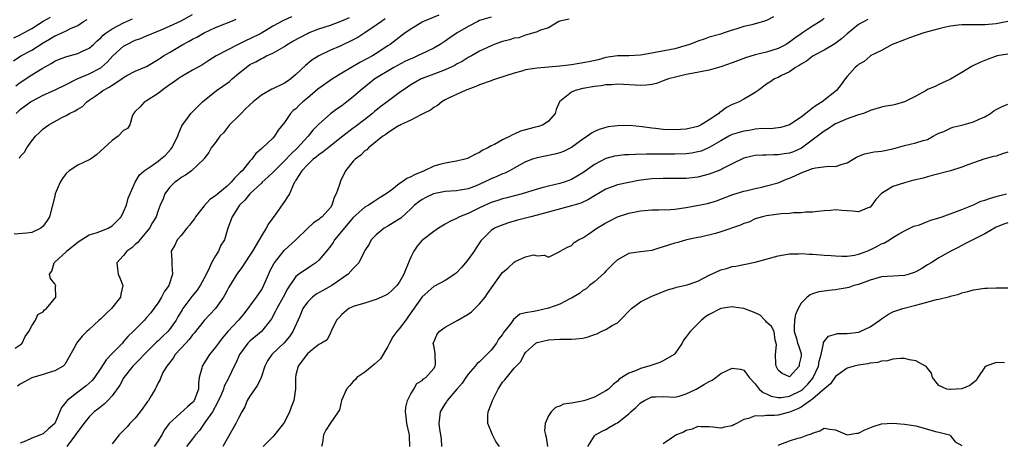
# Model space of a CAD drawing. Units: inches. Extents: x 2595000 to 2598000, y 1515000 to 1518000.
# Drawn here: x 2595453 to 2595624, y 1515512 to 1515585 of the extents above; entities that cross this region are included whole.
import ezdxf

# ---------------------------------------------------------------- set-up
doc = ezdxf.new("R2010")
doc.units = ezdxf.units.IN
doc.header["$MEASUREMENT"] = 0
doc.layers.add('LD25951515_2ft', color=103, linetype='Continuous')

msp = doc.modelspace()

# ---------------------------------------------------------------- linework, layer by layer
at = {"layer": 'LD25951515_2ft'}
for points, elevation in [([(2595451.83, 1515578.17), (2595453.11, 1515579), (2595455, 1515580.02), (2595457, 1515581.29), (2595458.09, 1515581.91), (2595459, 1515582.49), (2595459.38, 1515582.62), (2595460.21, 1515583), (2595461, 1515583.35), (2595461.75, 1515583.75), (2595463, 1515584.31), (2595464.01, 1515585), (2595464.66, 1515585.34)], 8508), ([(2595451.84, 1515582.16), (2595453, 1515582.67), (2595453.61, 1515583), (2595455, 1515583.79), (2595456.96, 1515585.04), (2595458.27, 1515585.73)], 8510), ([(2595500.21, 1515585.79), (2595498.84, 1515585.16), (2595497, 1515584.15), (2595495.03, 1515582.97), (2595493, 1515581.96), (2595492.32, 1515581.68), (2595490.97, 1515580.97), (2595487.1, 1515579), (2595485.81, 1515578.19), (2595484.61, 1515577.4), (2595483, 1515576.5), (2595481, 1515575.34), (2595480.51, 1515575), (2595479.65, 1515574.35), (2595479, 1515573.94), (2595477.67, 1515573), (2595477, 1515572.47), (2595475, 1515571.2), (2595474.6, 1515571), (2595473.89, 1515570.11), (2595473, 1515569.31), (2595472.74, 1515569), (2595472.46, 1515568.46), (2595472.05, 1515567), (2595471.65, 1515566.35), (2595471, 1515566.02), (2595470.04, 1515565), (2595469, 1515564.27), (2595466.25, 1515561.75), (2595465.2, 1515561), (2595465, 1515560.88), (2595463, 1515559.97), (2595461.5, 1515559), (2595461, 1515558.55), (2595460.32, 1515557.68), (2595459.92, 1515557), (2595459.09, 1515555), (2595459, 1515554.59), (2595458.06, 1515551), (2595457.67, 1515550.33), (2595457, 1515549.33), (2595456.6, 1515549), (2595455, 1515548.25), (2595454.15, 1515548.15), (2595451.95, 1515547.95)], 8500), ([(2595452.12, 1515528.12), (2595453, 1515528.72), (2595453.32, 1515529), (2595453.85, 1515530.15), (2595454.47, 1515531), (2595455, 1515532), (2595455.63, 1515533), (2595456.04, 1515533.96), (2595457, 1515534.45), (2595457.23, 1515534.77), (2595457.56, 1515535), (2595459.2, 1515537), (2595459.15, 1515538.85), (2595459.16, 1515539), (2595459.1, 1515539.1), (2595459, 1515539.33), (2595458.25, 1515540.25), (2595458.06, 1515541), (2595458.5, 1515541.5), (2595458.9, 1515543), (2595459, 1515543.07), (2595461, 1515544.91), (2595461.07, 1515545), (2595463, 1515546.58), (2595463.24, 1515546.76), (2595465, 1515547.84), (2595466.2, 1515548.2), (2595467, 1515548.49), (2595468.3, 1515549), (2595469, 1515549.4), (2595470.56, 1515551), (2595471, 1515551.83), (2595471.49, 1515553), (2595471.78, 1515554.22), (2595473.03, 1515557), (2595473.73, 1515558.27), (2595474.59, 1515559), (2595475.81, 1515559.81), (2595477, 1515560.65), (2595477.43, 1515561), (2595478.26, 1515561.74), (2595479.23, 1515562.77), (2595479.38, 1515563), (2595480.44, 1515565), (2595480.54, 1515565.46), (2595481.16, 1515566.84), (2595482.14, 1515568.14), (2595482.72, 1515569), (2595483.86, 1515570.14), (2595484.76, 1515571), (2595487.18, 1515573), (2595488.29, 1515573.71), (2595489, 1515574.25), (2595489.45, 1515574.55), (2595489.92, 1515575), (2595491, 1515575.93), (2595492.31, 1515577), (2595493, 1515577.49), (2595494.04, 1515577.96), (2595495, 1515578.56), (2595495.32, 1515578.68), (2595495.9, 1515579), (2595497, 1515579.47), (2595498.19, 1515580.19), (2595499, 1515580.65), (2595499.48, 1515581), (2595500.45, 1515581.55), (2595503, 1515582.92), (2595503.18, 1515583), (2595505, 1515583.71), (2595507, 1515584.37), (2595509, 1515585.09), (2595510.32, 1515585.68)], 8498), ([(2595452.22, 1515573.78), (2595453, 1515574.38), (2595455, 1515575.72), (2595456.81, 1515576.81), (2595458.35, 1515577.65), (2595459, 1515578.07), (2595459.63, 1515578.37), (2595461.08, 1515578.92), (2595463, 1515579.4), (2595463.82, 1515579.82), (2595465, 1515580.36), (2595465.72, 1515581), (2595466.37, 1515581.63), (2595467, 1515582.17), (2595467.41, 1515582.59), (2595467.95, 1515583), (2595469, 1515583.69), (2595471, 1515584.74), (2595472.52, 1515585.48)], 8506), ([(2595452.28, 1515569), (2595453, 1515569.66), (2595454.8, 1515571), (2595455, 1515571.13), (2595457, 1515572.15), (2595458.97, 1515573.03), (2595461, 1515574.03), (2595462.91, 1515575), (2595465, 1515575.89), (2595467, 1515576.93), (2595467.09, 1515577), (2595468.1, 1515577.9), (2595469.11, 1515579), (2595471, 1515580.7), (2595471.53, 1515581), (2595473, 1515581.72), (2595473.95, 1515582.05), (2595475, 1515582.5), (2595477.54, 1515583.54), (2595479, 1515584.19), (2595481, 1515585.13), (2595483, 1515586.22)], 8504), ([(2595516.56, 1515585.44), (2595515.89, 1515585), (2595515, 1515584.33), (2595513, 1515583), (2595511.77, 1515582.23), (2595511, 1515581.78), (2595508.71, 1515580.71), (2595507, 1515579.98), (2595505, 1515579.03), (2595503.77, 1515578.23), (2595502.67, 1515577.33), (2595501, 1515575.76), (2595500.11, 1515575), (2595499.46, 1515574.54), (2595499, 1515574.25), (2595497, 1515573.28), (2595496.8, 1515573.2), (2595495, 1515572.18), (2595493.54, 1515571), (2595493, 1515570.46), (2595492.24, 1515569.76), (2595491.46, 1515569), (2595491, 1515568.5), (2595489.46, 1515567), (2595488.37, 1515565.63), (2595487.77, 1515565), (2595487, 1515563.94), (2595486.25, 1515563), (2595485.81, 1515562.19), (2595485, 1515561.14), (2595484.95, 1515561.05), (2595482.82, 1515559), (2595481.79, 1515558.21), (2595481, 1515557.81), (2595480.58, 1515557.42), (2595479.92, 1515557), (2595479, 1515556.08), (2595478.19, 1515555), (2595477.89, 1515554.11), (2595477.37, 1515553), (2595477, 1515552.11), (2595476.64, 1515551), (2595476.03, 1515549.97), (2595475.5, 1515549), (2595475, 1515548.38), (2595473.81, 1515547), (2595473.46, 1515546.54), (2595473, 1515546.15), (2595472.4, 1515545.6), (2595471.56, 1515545), (2595471, 1515544.23), (2595469.82, 1515543), (2595469.91, 1515541.91), (2595470.02, 1515541), (2595470.35, 1515540.35), (2595470.83, 1515539), (2595470.51, 1515537.49), (2595470.46, 1515537), (2595468.89, 1515535), (2595467.89, 1515534.11), (2595467, 1515533.25), (2595466.71, 1515533), (2595465, 1515531.37), (2595464.57, 1515531), (2595463.78, 1515530.22), (2595462.79, 1515529), (2595462.59, 1515528.59), (2595461, 1515525.69), (2595460.73, 1515525.27), (2595460.45, 1515525), (2595459, 1515524.17), (2595457.83, 1515523.83), (2595457, 1515523.51), (2595455, 1515522.92), (2595453.72, 1515522.28), (2595453, 1515521.84), (2595452.51, 1515521.49)], 8496), ([(2595452.83, 1515561.17), (2595453, 1515561.5), (2595453.75, 1515562.25), (2595454.12, 1515563), (2595455, 1515564.2), (2595455.64, 1515565), (2595456.36, 1515565.64), (2595457, 1515566.3), (2595457.41, 1515566.59), (2595457.95, 1515567), (2595460.32, 1515568.32), (2595461, 1515568.64), (2595461.58, 1515569), (2595462.58, 1515569.42), (2595463, 1515569.73), (2595463.83, 1515570.17), (2595464.59, 1515571), (2595465, 1515571.27), (2595466.01, 1515572.01), (2595467, 1515572.71), (2595467.36, 1515573), (2595468.45, 1515573.55), (2595469, 1515573.93), (2595470.67, 1515575), (2595471, 1515575.24), (2595471.57, 1515575.57), (2595473, 1515576.32), (2595475, 1515577.17), (2595476.12, 1515577.88), (2595477, 1515578.35), (2595477.37, 1515578.63), (2595477.92, 1515579), (2595479, 1515579.62), (2595481.32, 1515581), (2595482.42, 1515581.58), (2595483, 1515581.92), (2595483.72, 1515582.28), (2595485.02, 1515583.02), (2595487, 1515583.96), (2595488.61, 1515584.61), (2595489.65, 1515585), (2595490.61, 1515585.39)], 8502), ([(2595525.9, 1515586.1), (2595523.25, 1515585), (2595523, 1515584.87), (2595521, 1515583.64), (2595520.06, 1515583), (2595519, 1515582.23), (2595517.41, 1515581), (2595517, 1515580.75), (2595515, 1515579.43), (2595514.32, 1515579), (2595512.16, 1515577.84), (2595509, 1515575.98), (2595507.38, 1515575), (2595505.97, 1515574.03), (2595504.81, 1515573.19), (2595503, 1515571.65), (2595502.21, 1515571), (2595501.58, 1515570.42), (2595501, 1515569.81), (2595500.53, 1515569.47), (2595500.05, 1515569), (2595499, 1515567.4), (2595497.93, 1515566.07), (2595497.3, 1515565), (2595497, 1515564.67), (2595495.19, 1515563), (2595495.07, 1515562.93), (2595495, 1515562.84), (2595494.02, 1515561.98), (2595493.31, 1515561), (2595493, 1515560.7), (2595491.62, 1515559), (2595491.29, 1515558.71), (2595491, 1515558.4), (2595490.29, 1515557.71), (2595489.74, 1515557), (2595489, 1515556.31), (2595487.42, 1515555), (2595487, 1515554.63), (2595486.03, 1515553.97), (2595485, 1515552.92), (2595483.52, 1515551), (2595483.34, 1515550.66), (2595483, 1515550.25), (2595482.47, 1515549.53), (2595482.02, 1515549), (2595481, 1515547.73), (2595480.31, 1515547), (2595479.93, 1515546.07), (2595479.28, 1515545), (2595479.41, 1515543.41), (2595479.41, 1515543), (2595479.38, 1515542.62), (2595479.53, 1515541), (2595478.84, 1515539), (2595478.08, 1515537.92), (2595477.6, 1515537), (2595477, 1515536.03), (2595476.28, 1515535), (2595475.72, 1515534.28), (2595475, 1515533.44), (2595474.61, 1515533), (2595472.65, 1515531), (2595471.8, 1515530.2), (2595471, 1515529.25), (2595470.77, 1515529), (2595469, 1515527.19), (2595467.94, 1515526.06), (2595467, 1515524.61), (2595465.92, 1515523), (2595465.51, 1515522.49), (2595464.44, 1515521.56), (2595463, 1515520.48), (2595461.17, 1515519), (2595461, 1515518.76), (2595460.19, 1515517.81), (2595459, 1515514.98), (2595457.91, 1515514.09), (2595457, 1515513.22), (2595456.51, 1515513), (2595455, 1515512.46), (2595453.93, 1515511.93), (2595453, 1515511.55)], 8494), ([(2595535, 1515585.74), (2595533, 1515585.14), (2595532.68, 1515585), (2595531, 1515584.14), (2595529.08, 1515583), (2595527.84, 1515582.16), (2595527, 1515581.56), (2595526.14, 1515581), (2595525, 1515580.36), (2595523.78, 1515579.78), (2595522.21, 1515579), (2595521.37, 1515578.63), (2595521, 1515578.48), (2595520, 1515578), (2595518.67, 1515577.33), (2595518.07, 1515577), (2595514.77, 1515575), (2595512.24, 1515573), (2595511, 1515571.88), (2595509.89, 1515571), (2595509, 1515570.33), (2595508.2, 1515569.8), (2595507, 1515568.92), (2595505, 1515567.12), (2595503.95, 1515566.05), (2595503.11, 1515565), (2595503, 1515564.91), (2595501.27, 1515563), (2595500.09, 1515561.91), (2595499, 1515560.72), (2595497.25, 1515559), (2595497.14, 1515558.86), (2595496.12, 1515557.88), (2595495.12, 1515557), (2595495, 1515556.87), (2595492.96, 1515555), (2595492.13, 1515553.87), (2595491.18, 1515553), (2595489.9, 1515551), (2595489.17, 1515549), (2595488.54, 1515547), (2595487.93, 1515546.07), (2595487.5, 1515545), (2595487, 1515544.21), (2595486.31, 1515543), (2595485.77, 1515541.77), (2595485, 1515540.28), (2595484.32, 1515539), (2595483.78, 1515538.22), (2595482.88, 1515537.12), (2595481.32, 1515535), (2595481.19, 1515534.81), (2595480.45, 1515533.55), (2595480.15, 1515533), (2595479, 1515531.37), (2595478.68, 1515531), (2595477.82, 1515530.18), (2595477, 1515529.37), (2595476.8, 1515529.2), (2595475, 1515527.44), (2595474.56, 1515527), (2595473.81, 1515526.19), (2595472.62, 1515525), (2595471.04, 1515523), (2595470.34, 1515521.66), (2595469, 1515519.83), (2595468.22, 1515519), (2595467.62, 1515518.38), (2595467, 1515517.92), (2595466.51, 1515517.49), (2595465.89, 1515517), (2595465, 1515516.18), (2595464.08, 1515515), (2595463.62, 1515514.38), (2595463, 1515513.61), (2595462.61, 1515513), (2595461.08, 1515511)], 8492), ([(2595548.6, 1515585.4), (2595547, 1515585.07), (2595546.96, 1515585.04), (2595546.8, 1515585), (2595545, 1515583.9), (2595543.42, 1515583.42), (2595543, 1515583.17), (2595542.46, 1515583), (2595541, 1515582.62), (2595539.84, 1515582.16), (2595539, 1515582.08), (2595538.22, 1515581.78), (2595537, 1515581.51), (2595535.56, 1515581), (2595535, 1515580.78), (2595533, 1515579.81), (2595531.56, 1515579), (2595531, 1515578.7), (2595529.96, 1515578.04), (2595529, 1515577.54), (2595528.67, 1515577.33), (2595527, 1515576.58), (2595525, 1515575.81), (2595523, 1515575.07), (2595522.84, 1515575), (2595521, 1515573.96), (2595520.44, 1515573.55), (2595519, 1515572.58), (2595516.92, 1515571), (2595515.8, 1515570.2), (2595514.68, 1515569.32), (2595514.32, 1515569), (2595513, 1515567.95), (2595511.33, 1515566.67), (2595511, 1515566.44), (2595509.15, 1515565), (2595506.61, 1515563), (2595505.73, 1515562.27), (2595505, 1515561.78), (2595504.57, 1515561.43), (2595503.98, 1515561), (2595503, 1515560.04), (2595502.01, 1515559), (2595501, 1515557.35), (2595500.88, 1515557.12), (2595500.78, 1515557), (2595500.5, 1515556.5), (2595499.86, 1515555), (2595499.55, 1515554.45), (2595499, 1515553.66), (2595498.74, 1515553.26), (2595497.5, 1515551.5), (2595496.24, 1515549.76), (2595495.84, 1515549), (2595495, 1515547.65), (2595494.63, 1515547), (2595494, 1515546), (2595493.43, 1515545), (2595493, 1515544.3), (2595492.09, 1515543), (2595491.68, 1515542.32), (2595490.72, 1515541), (2595489.29, 1515538.71), (2595489, 1515538.17), (2595488.62, 1515537.38), (2595488.39, 1515537), (2595487, 1515535.02), (2595485, 1515532.92), (2595483.28, 1515530.72), (2595483, 1515530.42), (2595482.39, 1515529.61), (2595481.81, 1515529), (2595479.97, 1515527), (2595479.62, 1515526.38), (2595478.54, 1515525), (2595477.85, 1515523.85), (2595477.45, 1515523), (2595477.35, 1515522.65), (2595477, 1515522.08), (2595476.67, 1515521.33), (2595476.47, 1515521), (2595475.79, 1515519.79), (2595475.33, 1515519), (2595475.17, 1515518.83), (2595474.34, 1515517.66), (2595473.9, 1515517), (2595473, 1515515.91), (2595472.1, 1515515), (2595471.59, 1515514.41), (2595470.23, 1515513), (2595469, 1515511.44)], 8490), ([(2595584.19, 1515585.81), (2595583, 1515585.18), (2595582.44, 1515585), (2595581, 1515584.57), (2595580.43, 1515584.43), (2595579, 1515584.11), (2595577.65, 1515583.65), (2595577, 1515583.48), (2595575.62, 1515583), (2595575.14, 1515582.86), (2595575, 1515582.8), (2595573, 1515582.24), (2595572.1, 1515581.9), (2595571, 1515581.59), (2595570.59, 1515581.41), (2595569.58, 1515581), (2595569, 1515580.81), (2595567, 1515580.22), (2595563.59, 1515579.59), (2595563, 1515579.5), (2595561, 1515579.14), (2595559, 1515579.04), (2595557, 1515579.02), (2595555, 1515578.7), (2595553.66, 1515578.34), (2595552.04, 1515577.96), (2595550.35, 1515577.65), (2595549, 1515577.44), (2595547, 1515577.19), (2595543, 1515576.85), (2595541, 1515576.55), (2595540.36, 1515576.36), (2595539, 1515576.01), (2595535.95, 1515575), (2595535.25, 1515574.75), (2595535, 1515574.68), (2595533, 1515573.98), (2595532.32, 1515573.68), (2595530.47, 1515573), (2595527.68, 1515571.68), (2595527, 1515571.34), (2595526.41, 1515571), (2595525.66, 1515570.34), (2595525, 1515570), (2595524.43, 1515569.57), (2595523.23, 1515569), (2595523, 1515568.85), (2595522.74, 1515568.74), (2595521, 1515567.8), (2595519.24, 1515567), (2595519.1, 1515566.9), (2595519, 1515566.86), (2595518.69, 1515566.69), (2595517, 1515565.6), (2595516.69, 1515565.31), (2595516.15, 1515565), (2595513.63, 1515563), (2595513.34, 1515562.66), (2595513, 1515562.46), (2595512.3, 1515561.7), (2595511.3, 1515561), (2595511, 1515560.67), (2595509.65, 1515559), (2595508.79, 1515557.21), (2595508.71, 1515557), (2595508.61, 1515556.61), (2595508.02, 1515555), (2595507.67, 1515554.33), (2595507.27, 1515553), (2595507, 1515552.59), (2595505.58, 1515551), (2595505.25, 1515550.75), (2595505, 1515550.5), (2595504.07, 1515549.93), (2595503, 1515548.97), (2595500.98, 1515547), (2595499, 1515545.18), (2595498.91, 1515545.09), (2595497.22, 1515543), (2595497.13, 1515542.87), (2595496.45, 1515541.55), (2595496.21, 1515541), (2595495.38, 1515539), (2595495.25, 1515538.75), (2595495, 1515538.35), (2595494.06, 1515537), (2595491.92, 1515534.08), (2595491.02, 1515533), (2595489.12, 1515531), (2595488.13, 1515529.87), (2595487.49, 1515529), (2595487, 1515528.28), (2595485.97, 1515527), (2595484.67, 1515525), (2595484.62, 1515524.62), (2595484.18, 1515523), (2595484.02, 1515521.98), (2595484.01, 1515521), (2595483.27, 1515519), (2595483.16, 1515518.84), (2595483, 1515518.66), (2595482.11, 1515517.89), (2595478.94, 1515515), (2595478.12, 1515513.88), (2595477.63, 1515513), (2595477, 1515512), (2595476.33, 1515511)], 8488), ([(2595593, 1515585.55), (2595592.7, 1515585.3), (2595592.3, 1515585), (2595591, 1515584.17), (2595589.27, 1515583), (2595589, 1515582.83), (2595587.93, 1515582.07), (2595587, 1515581.38), (2595586.41, 1515581), (2595585, 1515580.28), (2595583, 1515579.64), (2595581, 1515579.17), (2595579.31, 1515578.69), (2595577, 1515577.8), (2595575, 1515577.08), (2595573, 1515576.53), (2595569.95, 1515575.95), (2595569, 1515575.75), (2595567.37, 1515575.37), (2595565.91, 1515575), (2595565, 1515574.64), (2595563.79, 1515574.21), (2595563, 1515574.05), (2595562.09, 1515573.91), (2595561, 1515573.87), (2595560.11, 1515573.89), (2595558.05, 1515574.05), (2595557, 1515574.1), (2595556.01, 1515573.99), (2595555, 1515573.97), (2595554.19, 1515573.81), (2595553, 1515573.68), (2595551, 1515573.33), (2595549.67, 1515573), (2595549, 1515572.69), (2595547, 1515571.06), (2595546.94, 1515571), (2595546.33, 1515569.67), (2595546.17, 1515569), (2595545, 1515567.63), (2595544.05, 1515567), (2595543.27, 1515566.73), (2595542.51, 1515566.51), (2595540.1, 1515565.9), (2595539, 1515565.35), (2595538.72, 1515565.28), (2595538.31, 1515565), (2595537, 1515564.39), (2595535.6, 1515563.6), (2595535, 1515563.33), (2595534.44, 1515563), (2595533.46, 1515562.54), (2595533, 1515562.21), (2595532.16, 1515561.84), (2595531, 1515561.2), (2595530.86, 1515561.14), (2595530.41, 1515561), (2595529, 1515560.69), (2595528.64, 1515560.64), (2595527, 1515560.35), (2595526.08, 1515560.08), (2595525, 1515559.8), (2595523.32, 1515559), (2595521.68, 1515558.32), (2595521, 1515557.93), (2595520.33, 1515557.67), (2595519.43, 1515557), (2595519, 1515556.71), (2595517.7, 1515555.7), (2595516.72, 1515555), (2595515.66, 1515554.34), (2595515, 1515553.88), (2595514.44, 1515553.56), (2595513.65, 1515553), (2595513, 1515552.66), (2595511, 1515550.84), (2595507.75, 1515547), (2595507.47, 1515546.53), (2595507, 1515545.88), (2595506.33, 1515545), (2595505, 1515543.42), (2595504.48, 1515543), (2595503.62, 1515542.38), (2595503, 1515542), (2595501.52, 1515541), (2595501, 1515540.58), (2595499.53, 1515538.47), (2595498.78, 1515537), (2595497.67, 1515535), (2595497.47, 1515534.53), (2595496.75, 1515533.25), (2595496.58, 1515533), (2595495.02, 1515531), (2595493, 1515529.33), (2595492.65, 1515529), (2595491.15, 1515527), (2595490.52, 1515525.48), (2595490.27, 1515525), (2595489.32, 1515523), (2595489.2, 1515522.8), (2595488.53, 1515521.47), (2595488.38, 1515521), (2595487.96, 1515519.96), (2595487.37, 1515518.63), (2595486.47, 1515517), (2595485.15, 1515515.15), (2595484.22, 1515513.78), (2595483.54, 1515513), (2595483, 1515512.33), (2595481.97, 1515511)], 8486), ([(2595600.64, 1515585.36), (2595599, 1515584.48), (2595597, 1515582.82), (2595596.04, 1515581.96), (2595594.88, 1515581.12), (2595593, 1515580), (2595591.09, 1515579), (2595589.92, 1515578.08), (2595589, 1515577.56), (2595588.68, 1515577.32), (2595588, 1515577), (2595587, 1515576.25), (2595585.56, 1515575.56), (2595585, 1515575.25), (2595584.39, 1515575), (2595583.58, 1515574.42), (2595583, 1515574.07), (2595581.53, 1515573), (2595581, 1515572.64), (2595580.13, 1515572.13), (2595579, 1515571.44), (2595578.22, 1515571), (2595577.34, 1515570.66), (2595577, 1515570.52), (2595575.99, 1515570.01), (2595575, 1515569.29), (2595574.82, 1515569.18), (2595574.68, 1515569), (2595573, 1515567.88), (2595571.62, 1515567), (2595571, 1515566.69), (2595569, 1515566.22), (2595567, 1515566.14), (2595565, 1515566.21), (2595563.63, 1515566.37), (2595563, 1515566.42), (2595561.33, 1515566.67), (2595559.12, 1515566.88), (2595557, 1515566.85), (2595555.37, 1515566.63), (2595555, 1515566.55), (2595553.81, 1515566.19), (2595553, 1515565.82), (2595552.47, 1515565.53), (2595551.77, 1515565), (2595551, 1515564.5), (2595549, 1515563.03), (2595547.62, 1515562.38), (2595547, 1515562.13), (2595546.09, 1515561.91), (2595543, 1515561.28), (2595542.19, 1515561), (2595541, 1515560.55), (2595539, 1515559.47), (2595538.21, 1515559), (2595537.41, 1515558.59), (2595537, 1515558.44), (2595536.02, 1515557.98), (2595535, 1515557.57), (2595533.77, 1515557), (2595532.39, 1515556.39), (2595531, 1515555.86), (2595529.61, 1515555.61), (2595529, 1515555.52), (2595527, 1515555.42), (2595524.99, 1515555), (2595523.64, 1515554.36), (2595523, 1515554.02), (2595522.4, 1515553.6), (2595521.65, 1515553), (2595521, 1515552.4), (2595519.25, 1515550.75), (2595519, 1515550.57), (2595517.93, 1515549.93), (2595517, 1515549.33), (2595516.35, 1515549), (2595515, 1515547.86), (2595514.12, 1515547), (2595513.77, 1515546.23), (2595513, 1515545.09), (2595512.88, 1515544.88), (2595511.98, 1515543), (2595511.52, 1515542.48), (2595511, 1515542.01), (2595510.12, 1515541), (2595507.25, 1515539), (2595505.78, 1515538.22), (2595504.51, 1515537.49), (2595503.88, 1515537), (2595503, 1515536.15), (2595502.21, 1515535), (2595501.67, 1515533.67), (2595500.49, 1515531), (2595499.88, 1515530.12), (2595498.97, 1515529.03), (2595496.8, 1515527), (2595496.08, 1515525.92), (2595495.61, 1515525), (2595494.97, 1515523), (2595494.34, 1515521.66), (2595493, 1515519.75), (2595492.54, 1515519), (2595492.1, 1515517.9), (2595491.58, 1515517), (2595491, 1515515.91), (2595490.56, 1515515), (2595489, 1515512.33), (2595488.3, 1515511)], 8484), ([(2595625, 1515584.97), (2595623, 1515584.56), (2595621, 1515584.41), (2595618.43, 1515584.43), (2595617, 1515584.41), (2595616.34, 1515584.34), (2595615, 1515584.15), (2595613.92, 1515583.92), (2595613, 1515583.7), (2595610.37, 1515583), (2595607.87, 1515582.13), (2595607, 1515581.79), (2595604.84, 1515581), (2595603, 1515579.94), (2595601.05, 1515579), (2595601, 1515578.97), (2595599.99, 1515578.01), (2595599, 1515577.53), (2595598.75, 1515577.25), (2595598.42, 1515577), (2595597, 1515575.42), (2595596.69, 1515575), (2595595.95, 1515574.05), (2595595.19, 1515573), (2595592.65, 1515571), (2595591.61, 1515570.39), (2595591, 1515569.89), (2595589.8, 1515569), (2595589, 1515568.34), (2595587, 1515566.97), (2595585.46, 1515566.54), (2595585, 1515566.45), (2595583.68, 1515566.32), (2595582.35, 1515566.35), (2595581, 1515566.22), (2595579.97, 1515566.03), (2595579, 1515565.91), (2595577, 1515565.3), (2595576.4, 1515565), (2595575, 1515564.22), (2595573, 1515563.04), (2595571.57, 1515562.43), (2595571, 1515562.27), (2595569.93, 1515562.07), (2595569, 1515561.95), (2595567, 1515561.88), (2595565, 1515561.89), (2595564.09, 1515561.91), (2595563, 1515561.9), (2595562.08, 1515561.92), (2595560.14, 1515561.86), (2595559, 1515561.8), (2595558.25, 1515561.75), (2595557, 1515561.63), (2595556.47, 1515561.53), (2595555, 1515561.14), (2595553, 1515560.07), (2595551, 1515558.64), (2595549, 1515557.47), (2595547.73, 1515557), (2595547, 1515556.76), (2595545, 1515556.32), (2595544.06, 1515556.06), (2595543, 1515555.8), (2595540.42, 1515555), (2595537.72, 1515554.28), (2595537, 1515554.12), (2595536.17, 1515553.83), (2595535, 1515553.47), (2595533, 1515552.54), (2595531, 1515551.59), (2595529.52, 1515551), (2595529, 1515550.69), (2595527.81, 1515550.19), (2595527, 1515549.68), (2595525.85, 1515549), (2595525, 1515548.42), (2595523.13, 1515547), (2595523, 1515546.89), (2595522.13, 1515545.87), (2595521.52, 1515545), (2595521, 1515543.96), (2595520.15, 1515541.85), (2595519.82, 1515541), (2595519, 1515539.55), (2595518.56, 1515539), (2595517.78, 1515538.22), (2595517, 1515537.52), (2595516.67, 1515537.33), (2595515.9, 1515537), (2595515, 1515536.56), (2595514.43, 1515536.43), (2595513, 1515535.97), (2595511.57, 1515535.57), (2595511, 1515535.36), (2595510.21, 1515535), (2595509, 1515533.96), (2595508.56, 1515533.44), (2595508.09, 1515533), (2595507.18, 1515531.18), (2595507.11, 1515530.89), (2595507, 1515530.8), (2595506.43, 1515529.57), (2595505.47, 1515529), (2595505, 1515528.75), (2595503.82, 1515527.82), (2595503, 1515527.12), (2595502.53, 1515526.53), (2595501.39, 1515525), (2595501, 1515523.47), (2595500.91, 1515523), (2595500.94, 1515521.06), (2595500.63, 1515519), (2595500.16, 1515517.84), (2595499.9, 1515517), (2595499, 1515515.25), (2595498.84, 1515515), (2595497.26, 1515513), (2595497, 1515512.7), (2595495.31, 1515511)], 8482), ([(2595625, 1515579.33), (2595623.17, 1515579), (2595621.57, 1515578.43), (2595621, 1515578.18), (2595620.14, 1515577.86), (2595618.79, 1515577.21), (2595617, 1515576.11), (2595615.04, 1515574.96), (2595614.92, 1515574.92), (2595613, 1515574.04), (2595612.33, 1515573.67), (2595611, 1515573.13), (2595610.8, 1515573), (2595609, 1515571.98), (2595607.02, 1515570.98), (2595605.46, 1515570.54), (2595605, 1515570.43), (2595603.74, 1515570.26), (2595603, 1515570.09), (2595601, 1515569.48), (2595600.7, 1515569.3), (2595599.85, 1515569), (2595599, 1515568.73), (2595598.64, 1515568.64), (2595597, 1515568.04), (2595595, 1515567.18), (2595594.71, 1515567), (2595593.71, 1515566.29), (2595593, 1515565.91), (2595591.86, 1515565), (2595589.06, 1515562.94), (2595587.69, 1515562.31), (2595587, 1515562.06), (2595586.06, 1515561.94), (2595585, 1515561.75), (2595584.22, 1515561.78), (2595583, 1515561.72), (2595582.27, 1515561.73), (2595581, 1515561.64), (2595580.45, 1515561.55), (2595579, 1515561.17), (2595577, 1515560.19), (2595575.38, 1515559.38), (2595575, 1515559.17), (2595574.58, 1515559), (2595573, 1515558.39), (2595571, 1515557.89), (2595569, 1515557.68), (2595567, 1515557.65), (2595565, 1515557.66), (2595563, 1515557.58), (2595562.47, 1515557.53), (2595560.7, 1515557.3), (2595559, 1515556.97), (2595557, 1515556.55), (2595555, 1515555.81), (2595553, 1515554.63), (2595551.99, 1515554.01), (2595550.62, 1515553.38), (2595549, 1515552.87), (2595543, 1515551.26), (2595541.95, 1515551), (2595539.61, 1515550.39), (2595538.04, 1515549.96), (2595536.57, 1515549.43), (2595535.6, 1515549), (2595535, 1515548.59), (2595533.4, 1515547), (2595533.22, 1515546.78), (2595532.42, 1515545.58), (2595532.07, 1515545), (2595531, 1515543.54), (2595530.57, 1515543), (2595529.84, 1515542.16), (2595529, 1515541.24), (2595528.69, 1515541), (2595527, 1515539.88), (2595525, 1515538.87), (2595523, 1515537.08), (2595521.32, 1515534.68), (2595521, 1515534.25), (2595520.48, 1515533.52), (2595520.13, 1515533), (2595519, 1515531.49), (2595518.59, 1515531), (2595517.91, 1515530.09), (2595517.3, 1515529), (2595517, 1515528.39), (2595515.73, 1515526.27), (2595514.69, 1515525.31), (2595514.26, 1515525), (2595513, 1515523.95), (2595511.64, 1515523), (2595511.38, 1515522.63), (2595511, 1515522.33), (2595510.39, 1515521.61), (2595509.8, 1515521), (2595508.96, 1515519), (2595508.61, 1515517.39), (2595508.39, 1515517), (2595506.98, 1515515), (2595506.19, 1515513.81), (2595505.79, 1515513), (2595505.64, 1515511.64), (2595505.48, 1515511)], 8480), ([(2595520.84, 1515511), (2595520.77, 1515512.77), (2595520.79, 1515513), (2595520.74, 1515513.26), (2595520.35, 1515515), (2595520.22, 1515516.22), (2595520.11, 1515517), (2595520.16, 1515517.84), (2595520.44, 1515519), (2595521, 1515520.19), (2595521.52, 1515521), (2595522.06, 1515521.94), (2595523, 1515522.49), (2595523.24, 1515522.76), (2595523.63, 1515523), (2595525, 1515524.55), (2595525.26, 1515525), (2595525.3, 1515525.3), (2595525.23, 1515527), (2595525.24, 1515527.24), (2595525, 1515528.58), (2595524.91, 1515528.91), (2595524.91, 1515529), (2595524.95, 1515529.05), (2595525.56, 1515530.44), (2595525.93, 1515531), (2595527, 1515531.79), (2595528.71, 1515532.71), (2595529.18, 1515533), (2595531, 1515534.03), (2595531.56, 1515534.44), (2595533, 1515535.83), (2595533.98, 1515537), (2595534.36, 1515537.64), (2595536.77, 1515541), (2595537, 1515541.28), (2595537.94, 1515542.06), (2595539, 1515543.08), (2595539.2, 1515543.2), (2595541, 1515544.04), (2595542.37, 1515544.37), (2595543, 1515544.19), (2595544.33, 1515544.33), (2595545, 1515543.95), (2595546.87, 1515544.87), (2595547, 1515544.94), (2595547.06, 1515545), (2595548.32, 1515545.68), (2595549, 1515545.99), (2595549.49, 1515546.51), (2595550.25, 1515547), (2595551, 1515547.34), (2595552.04, 1515548.04), (2595553, 1515548.7), (2595553.4, 1515549), (2595554.42, 1515549.58), (2595555, 1515549.94), (2595555.69, 1515550.31), (2595557, 1515550.97), (2595559, 1515551.62), (2595561, 1515552.02), (2595563, 1515552.19), (2595564.19, 1515552.19), (2595566.25, 1515552.25), (2595567, 1515552.31), (2595569, 1515552.59), (2595572.67, 1515553.33), (2595574.25, 1515553.75), (2595577.12, 1515554.88), (2595579, 1515555.46), (2595579.59, 1515555.59), (2595581, 1515555.94), (2595582.17, 1515556.17), (2595583, 1515556.36), (2595585, 1515556.91), (2595586.47, 1515557.53), (2595587, 1515557.72), (2595587.9, 1515558.1), (2595589, 1515558.63), (2595591, 1515559.37), (2595591.53, 1515559.53), (2595593.8, 1515559.8), (2595595, 1515559.76), (2595596.15, 1515560.15), (2595597, 1515560.37), (2595598.08, 1515561), (2595598.63, 1515561.37), (2595600.03, 1515561.97), (2595601.71, 1515562.29), (2595603, 1515562.44), (2595605, 1515562.83), (2595607, 1515563.38), (2595609, 1515563.87), (2595610.27, 1515564.27), (2595611, 1515564.47), (2595612.03, 1515565), (2595612.63, 1515565.37), (2595613, 1515565.54), (2595613.84, 1515565.84), (2595615, 1515566.4), (2595615.41, 1515566.59), (2595617, 1515566.93), (2595619, 1515567.53), (2595619.99, 1515567.99), (2595621, 1515568.41), (2595622.01, 1515569), (2595622.59, 1515569.41), (2595623, 1515569.65), (2595623.88, 1515570.12), (2595625, 1515570.6)], 8478), ([(2595625, 1515562.22), (2595624.05, 1515561.95), (2595623, 1515561.57), (2595622.53, 1515561.47), (2595620.85, 1515561), (2595619, 1515560.36), (2595618.05, 1515560.05), (2595617, 1515559.6), (2595615, 1515559), (2595611.85, 1515558.15), (2595611, 1515557.96), (2595610.26, 1515557.74), (2595609, 1515557.45), (2595608.66, 1515557.34), (2595607, 1515556.92), (2595605, 1515556.28), (2595603, 1515555.04), (2595602.01, 1515553.99), (2595601.3, 1515553), (2595601, 1515552.69), (2595600.51, 1515552.51), (2595599, 1515551.86), (2595597.96, 1515551.96), (2595596.07, 1515552.07), (2595595, 1515552.21), (2595594.1, 1515552.1), (2595593, 1515552.04), (2595591.91, 1515551.91), (2595591, 1515551.78), (2595589.78, 1515551.78), (2595589, 1515551.67), (2595587.68, 1515551.68), (2595587, 1515551.59), (2595585.52, 1515551.52), (2595583, 1515551.18), (2595582.26, 1515551), (2595581, 1515550.61), (2595579.92, 1515550.08), (2595579, 1515549.8), (2595578.47, 1515549.53), (2595575, 1515548.35), (2595574.09, 1515548.09), (2595571.46, 1515547.46), (2595571, 1515547.37), (2595569.05, 1515546.95), (2595567.5, 1515546.5), (2595567, 1515546.39), (2595565, 1515545.74), (2595564.4, 1515545.6), (2595563, 1515545.1), (2595561, 1515544.86), (2595559, 1515544.6), (2595557, 1515543.51), (2595556.46, 1515543), (2595555.75, 1515542.25), (2595555, 1515541.54), (2595554.75, 1515541.25), (2595553, 1515539.66), (2595552.15, 1515539), (2595551.57, 1515538.43), (2595551, 1515538.15), (2595550.39, 1515537.61), (2595549.27, 1515537), (2595549, 1515536.83), (2595548.69, 1515536.69), (2595547, 1515535.75), (2595545, 1515535.07), (2595543, 1515534.63), (2595542.47, 1515534.47), (2595541, 1515534.24), (2595539.98, 1515534.02), (2595538.88, 1515533.12), (2595538.41, 1515532.41), (2595537.18, 1515530.82), (2595537, 1515530.51), (2595536.29, 1515529.71), (2595535.93, 1515529), (2595535, 1515527.76), (2595533, 1515525.74), (2595532.57, 1515525.43), (2595532.23, 1515525), (2595531, 1515523.59), (2595530.6, 1515523), (2595529.98, 1515522.02), (2595529.05, 1515521), (2595527.33, 1515519), (2595527.22, 1515518.78), (2595527, 1515518.46), (2595526.14, 1515517), (2595526.01, 1515516.01), (2595525.9, 1515515), (2595526, 1515514), (2595526.31, 1515512.31), (2595526.36, 1515511)], 8476), ([(2595536.44, 1515511), (2595535.85, 1515511.85), (2595535.27, 1515513), (2595535, 1515513.58), (2595534.46, 1515515), (2595534.46, 1515516.46), (2595534.48, 1515517), (2595535, 1515518.38), (2595535.18, 1515518.82), (2595535.23, 1515519), (2595536.25, 1515521), (2595536.55, 1515521.45), (2595537, 1515522.21), (2595537.38, 1515522.62), (2595539, 1515524.64), (2595539.34, 1515525), (2595540.2, 1515525.8), (2595540.75, 1515527), (2595541, 1515527.34), (2595542.8, 1515529), (2595543, 1515529.12), (2595545, 1515529.58), (2595547, 1515529.66), (2595549, 1515529.67), (2595549.76, 1515529.76), (2595551, 1515529.88), (2595551.91, 1515530.09), (2595553, 1515530.48), (2595553.41, 1515530.59), (2595554.17, 1515531), (2595555, 1515531.37), (2595556.07, 1515532.07), (2595557, 1515532.55), (2595557.47, 1515533), (2595559.23, 1515534.77), (2595559.44, 1515535), (2595561, 1515536.19), (2595562.91, 1515537.09), (2595565.75, 1515538.25), (2595567, 1515538.63), (2595567.27, 1515538.73), (2595569.16, 1515539.16), (2595571, 1515539.8), (2595573, 1515540.81), (2595573.41, 1515541), (2595575, 1515541.78), (2595576, 1515542), (2595577, 1515542.32), (2595577.61, 1515542.39), (2595579, 1515542.66), (2595581, 1515543.09), (2595585, 1515544.19), (2595587, 1515544.54), (2595588.56, 1515544.56), (2595589, 1515544.59), (2595590.49, 1515544.49), (2595591, 1515544.48), (2595592.39, 1515544.39), (2595593, 1515544.32), (2595594.25, 1515544.25), (2595595, 1515544.17), (2595596.12, 1515544.12), (2595597, 1515544.15), (2595598.31, 1515544.31), (2595599, 1515544.49), (2595600.48, 1515545), (2595600.84, 1515545.16), (2595601, 1515545.21), (2595602.19, 1515545.81), (2595603, 1515546.27), (2595603.53, 1515546.47), (2595604.42, 1515547), (2595605, 1515547.39), (2595605.96, 1515547.96), (2595607, 1515548.55), (2595608.65, 1515549.35), (2595609.6, 1515549.6), (2595611, 1515550.15), (2595611.59, 1515550.41), (2595613, 1515550.82), (2595613.55, 1515551), (2595617, 1515552.23), (2595619, 1515553.07), (2595620.31, 1515553.69), (2595621, 1515553.87), (2595621.82, 1515554.18), (2595623, 1515554.52), (2595623.39, 1515554.61), (2595624.8, 1515555)], 8474), ([(2595625, 1515549.93), (2595624.32, 1515549.68), (2595623, 1515549.16), (2595621, 1515548), (2595617.65, 1515546.35), (2595617, 1515546), (2595616.33, 1515545.67), (2595615.08, 1515545), (2595613, 1515543.85), (2595611.68, 1515543), (2595611, 1515542.6), (2595610.04, 1515541.96), (2595609, 1515541.42), (2595608.71, 1515541.29), (2595607.81, 1515541), (2595607, 1515540.78), (2595603, 1515540.52), (2595601, 1515539.96), (2595599, 1515539.22), (2595598.16, 1515539), (2595597.31, 1515538.69), (2595597, 1515538.61), (2595595.62, 1515538.38), (2595595, 1515538.26), (2595593.83, 1515538.17), (2595593, 1515538.02), (2595592.1, 1515537.9), (2595591, 1515537.57), (2595590.58, 1515537.42), (2595590.06, 1515537), (2595589, 1515535.94), (2595588.47, 1515535), (2595588.05, 1515533.95), (2595587.84, 1515533), (2595587.77, 1515531.77), (2595587.79, 1515531), (2595588.2, 1515529.8), (2595588.4, 1515529), (2595588.57, 1515528.57), (2595589, 1515527.17), (2595589.02, 1515527.02), (2595589, 1515526.75), (2595588.69, 1515525.31), (2595588.68, 1515525), (2595587, 1515523.13), (2595585.7, 1515523.7), (2595585, 1515524.28), (2595584.76, 1515524.76), (2595584.66, 1515525), (2595584.6, 1515525.4), (2595584.54, 1515527), (2595584.71, 1515528.71), (2595584.67, 1515529), (2595584.49, 1515529.51), (2595584.28, 1515531), (2595583.87, 1515531.87), (2595583, 1515532.62), (2595582.84, 1515532.84), (2595582.67, 1515533), (2595581.87, 1515533.87), (2595581, 1515534.28), (2595579.04, 1515535.04), (2595577.27, 1515535.27), (2595577, 1515535.29), (2595575, 1515535.01), (2595573, 1515533.99), (2595572.4, 1515533.6), (2595571.66, 1515533), (2595571, 1515532.37), (2595569.66, 1515531), (2595569, 1515530.09), (2595568.5, 1515529.5), (2595568.26, 1515529), (2595567, 1515527.13), (2595566.88, 1515527), (2595565, 1515525.89), (2595564.39, 1515525.61), (2595563, 1515525.18), (2595562.5, 1515525), (2595561, 1515524.56), (2595560.17, 1515524.17), (2595559, 1515523.74), (2595557.78, 1515523), (2595557.31, 1515522.69), (2595557, 1515522.36), (2595556.24, 1515521.76), (2595555.46, 1515521), (2595555, 1515520.67), (2595554.34, 1515520.34), (2595553, 1515519.61), (2595551.31, 1515519), (2595550.87, 1515518.87), (2595549, 1515518.52), (2595547.62, 1515518.38), (2595547, 1515518.02), (2595546.22, 1515517.78), (2595545.46, 1515517), (2595545, 1515516.34), (2595544.4, 1515515), (2595544.29, 1515513.71), (2595544.45, 1515513), (2595544.61, 1515512.61), (2595544.83, 1515511)], 8472), ([(2595551.86, 1515511), (2595553, 1515512.83), (2595553.17, 1515513), (2595554.32, 1515513.68), (2595555, 1515513.98), (2595555.65, 1515514.35), (2595556.74, 1515515), (2595557, 1515515.12), (2595559, 1515516.66), (2595559.34, 1515517), (2595560.21, 1515517.79), (2595561, 1515518.58), (2595561.71, 1515519), (2595563, 1515519.63), (2595563.66, 1515519.66), (2595565, 1515519.67), (2595567, 1515519.58), (2595567.78, 1515519.78), (2595569, 1515520.16), (2595570.7, 1515521), (2595572.18, 1515521.82), (2595573, 1515522.32), (2595573.48, 1515522.52), (2595574.17, 1515523), (2595575, 1515523.68), (2595577, 1515524.66), (2595578.44, 1515524.44), (2595579, 1515524.26), (2595579.57, 1515523.57), (2595579.94, 1515523), (2595581, 1515521.91), (2595581.69, 1515521), (2595582.4, 1515520.4), (2595583, 1515520.18), (2595583.77, 1515519.77), (2595585, 1515519.53), (2595585.53, 1515519.53), (2595587, 1515519.76), (2595589, 1515520.77), (2595589.29, 1515521), (2595590.16, 1515521.84), (2595591.08, 1515522.92), (2595591.12, 1515523), (2595592.03, 1515525), (2595592.16, 1515525.84), (2595592.47, 1515527), (2595592.91, 1515528.91), (2595592.91, 1515529.09), (2595593, 1515529.25), (2595593.78, 1515530.22), (2595595, 1515530.58), (2595595.36, 1515530.64), (2595597, 1515530.65), (2595599.08, 1515530.92), (2595599.27, 1515531), (2595601, 1515531.8), (2595602.7, 1515533), (2595603, 1515533.23), (2595604.06, 1515533.94), (2595605, 1515534.43), (2595606.72, 1515535), (2595609, 1515535.59), (2595609.85, 1515535.85), (2595612.59, 1515536.59), (2595613, 1515536.67), (2595614.88, 1515537.12), (2595615, 1515537.17), (2595616.48, 1515537.52), (2595617, 1515537.76), (2595618.02, 1515537.98), (2595619, 1515538.28), (2595621, 1515538.54), (2595621.43, 1515538.57), (2595623, 1515538.59), (2595623.37, 1515538.63), (2595625, 1515538.64)], 8470), ([(2595624.42, 1515525.58), (2595623, 1515525.59), (2595621.22, 1515525), (2595621, 1515524.83), (2595619.81, 1515523), (2595619.52, 1515522.48), (2595618.41, 1515521.59), (2595617, 1515521.02), (2595615, 1515520.89), (2595614.9, 1515520.9), (2595614.36, 1515521), (2595613, 1515521.61), (2595611.88, 1515523), (2595611.74, 1515523.74), (2595611, 1515524.63), (2595610.86, 1515524.86), (2595610.69, 1515525), (2595609, 1515525.9), (2595607.9, 1515526.1), (2595607, 1515526.33), (2595606.34, 1515526.34), (2595605, 1515526.22), (2595604.07, 1515525.93), (2595603, 1515525.84), (2595602.36, 1515525.64), (2595601, 1515525.49), (2595600.6, 1515525.4), (2595599, 1515525.17), (2595598.26, 1515525), (2595597, 1515524.65), (2595595, 1515523.18), (2595594.11, 1515521.89), (2595592.81, 1515520.81), (2595591, 1515519.26), (2595590.65, 1515519), (2595589, 1515517.87), (2595588.44, 1515517.56), (2595587, 1515516.97), (2595585, 1515516.46), (2595584.39, 1515516.39), (2595583, 1515516.4), (2595582.25, 1515516.25), (2595581, 1515516.34), (2595579.84, 1515515.84), (2595579, 1515515.68), (2595577.72, 1515515), (2595577.26, 1515514.74), (2595577, 1515514.57), (2595575.65, 1515514.35), (2595575, 1515514.17), (2595573.62, 1515514.38), (2595573, 1515514.42), (2595571.58, 1515514.42), (2595571, 1515514.45), (2595570.01, 1515513.99), (2595569, 1515513.77), (2595568.49, 1515513.51), (2595567.28, 1515513), (2595567, 1515512.85), (2595566.42, 1515512.42), (2595565, 1515511.44)], 8468), ([(2595585, 1515511.25), (2595587, 1515511.98), (2595588.45, 1515512.45), (2595589, 1515512.58), (2595590.16, 1515513), (2595590.82, 1515513.18), (2595591, 1515513.34), (2595592.28, 1515513.72), (2595593, 1515514.18), (2595593.99, 1515514.01), (2595595, 1515513.89), (2595597, 1515513.05), (2595598.69, 1515513.31), (2595599, 1515513.3), (2595600.08, 1515513.92), (2595601.54, 1515514.46), (2595603, 1515514.96), (2595605, 1515515.06), (2595607, 1515514.9), (2595609, 1515514.59), (2595609.61, 1515514.39), (2595611, 1515514.04), (2595612.41, 1515513.59), (2595613, 1515513.49), (2595614.83, 1515513), (2595615, 1515512.87), (2595615.82, 1515511.82), (2595617, 1515511.14)], 8466)]:
    msp.add_lwpolyline(points, dxfattribs=dict(at, elevation=elevation))

doc.saveas('drawing.dxf')
